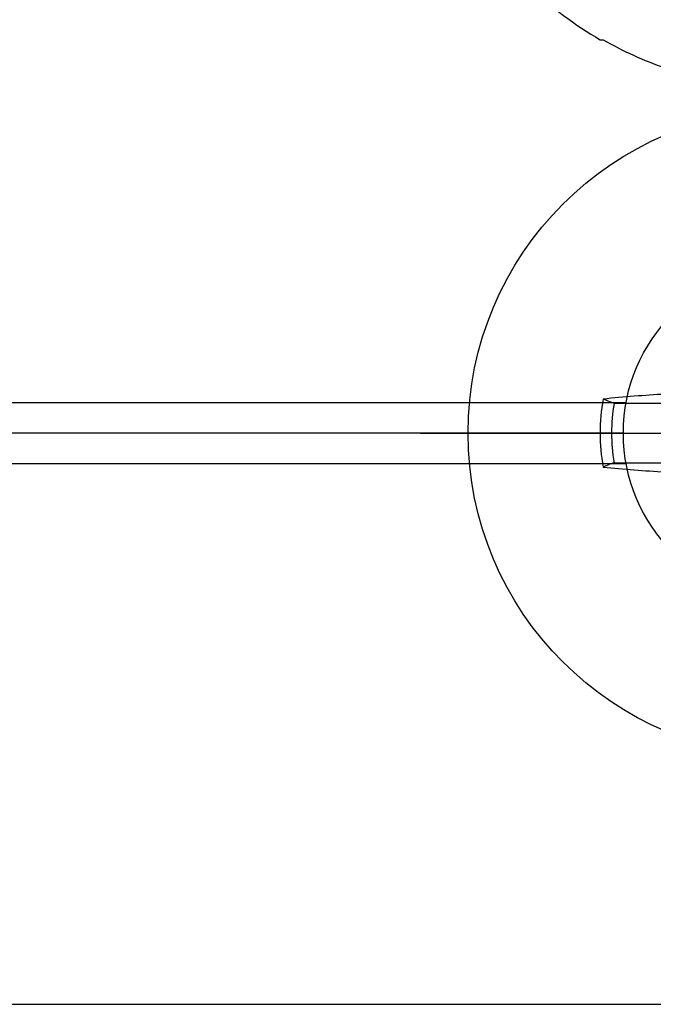
# Model space of a CAD drawing. Units: inches. Extents: x 0.2 to 10.5, y 26.6 to 32.
# Drawn here: x 6.8 to 7.2, y 28.6 to 29.3 of the extents above; entities that cross this region are included whole.
import ezdxf

# ---------------------------------------------------------------- set-up
doc = ezdxf.new("R2010")
doc.units = ezdxf.units.IN
doc.header["$MEASUREMENT"] = 0
doc.layers.add('Arcadia-Profile', color=5, linetype='Continuous')

# ---------------------------------------------------------------- blocks, each defined once
blk = doc.blocks.new('Clip OPG1999-24')
at = {"layer": 'Arcadia-Profile'}
for p, q in [((-0.95383, -0.48), (0.95383, -0.48)), ((0.952, -0.5), (-0.952, -0.5)), ((-0.95383, -0.52), (0.95383, -0.52))]:
    blk.add_line(p, q, dxfattribs=at)
blk.add_lwpolyline([(-1.375, -0.875), (1.375, -0.875), (1.375, 0), (-1.375, 0)], close=True, dxfattribs=at)
blk.add_circle((1.0625, -0.5), 0.1105, dxfattribs=at)
blk = doc.blocks.new('Dynblock #12-11 x 0.500 PHSMS')
at = {"layer": 'Arcadia-Profile'}
for p, q in [((-0.0818, 0.01946), (-0.11658, 0.01946)), ((-0.24375, 0), (0.24375, 0)), ((-0.11658, -0.01946), (-0.0818, -0.01946))]:
    blk.add_line(p, q, dxfattribs=at)
blk.add_circle((0, 0), 0.2125, dxfattribs=at)
for centre, radius, start, end in [((0, 0), 0.12575, 169.77879, 190.22121), ((-0.01735, -1.05208), 1.07965, 93.48738, 95.65604), ((0, 0), 0.1182, 170.52444, 189.47556), ((-0.01752, 1.04986), 1.07742, 264.34171, 266.51486)]:
    blk.add_arc(centre, radius, start, end, dxfattribs=at)
blk.add_open_spline([(-0.11658, 0.01946), (-0.11786, 0.01996), (-0.11913, 0.02047), (-0.1204, 0.02098), (-0.12152, 0.02142), (-0.12263, 0.02187), (-0.12375, 0.02231)], degree=3, knots=[0.0008756129, 0.0008756129, 0.0008756129, 0.0008756129, 0.001117965, 0.001117965, 0.001117965, 0.0013312732, 0.0013312732, 0.0013312732, 0.0013312732], dxfattribs=at)
blk.add_open_spline([(-0.11658, -0.01946), (-0.11898, -0.02041), (-0.12137, -0.02136), (-0.12375, -0.02231)], degree=3, dxfattribs=at)
blk = doc.blocks.new('*U11')
at = {"layer": 'Arcadia-Profile'}
blk.add_line((-0.11686, 0.12575), (-0.11686, 0.12375), dxfattribs=at)
for centre, radius, start, end in [((0.09766, 0), 0.24866, 122.99485, 149.62245), ((0.10069, 0.00054), 0.25002, 150.47504, 160.73805)]:
    blk.add_arc(centre, radius, start, end, dxfattribs=at)

msp = doc.modelspace()

# ---------------------------------------------------------------- block references
at = {"layer": 'Arcadia-Profile', "lineweight": -3, "rotation": 90}
msp.add_blockref('*U11', (7.28307, 29.35602), dxfattribs=at)
at = {"layer": 'Arcadia-Profile', "lineweight": -3}
for name, p in [('Clip OPG1999-24', (6.22057, 29.48102)), ('Dynblock #12-11 x 0.500 PHSMS', (7.28307, 28.98102))]:
    msp.add_blockref(name, p, dxfattribs=at)

doc.saveas('drawing.dxf')
